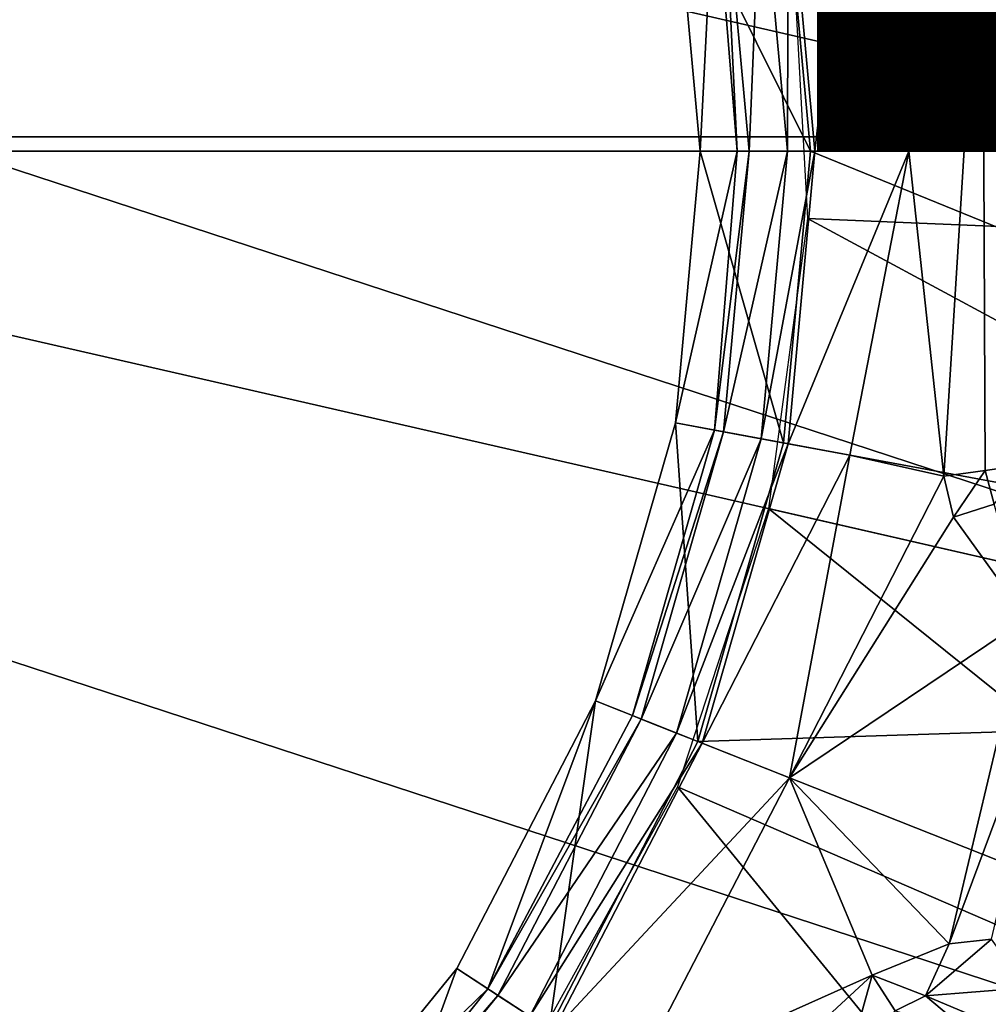
# Model space of a CAD drawing. Units: inches. Extents: x -10.4 to 10.5, y -10.1 to 10.1.
# Drawn here: x 0.3 to 0.6, y -0.3 to 0 of the extents above; entities that cross this region are included whole.
import ezdxf

# ---------------------------------------------------------------- set-up
doc = ezdxf.new("R2010")
doc.units = ezdxf.units.IN
doc.header["$MEASUREMENT"] = 0
for name, color, linetype in [('SEAT-BASEMETAL', 5, 'Continuous'), ('SEAT-FINISH', 7, 'Continuous'), ('SEAT-MECHANISM', 5, 'Continuous'), ('SEAT-SHELL', 5, 'Continuous')]:
    doc.layers.add(name, color=color, linetype=linetype)
doc.styles.get("Standard").update_dxf_attribs({"font": 'arial.ttf'})

msp = doc.modelspace()

# ---------------------------------------------------------------- linework, layer by layer
at = {"layer": 'SEAT-BASEMETAL'}
for points in [[(1.02258, 0.18923, 12.96646), (1.02863, 0, 12.97583), (0.54244, 0.10038, 13.30121)], [(0.6257, -0.1079, 15.58997), (0.62375, 0.10817, 15.58924), (0.6109, 0.10155, 15.58593)], [(0.55324, 0, 15.57505), (0.56521, 0.1046, 15.58369), (0.54401, 0.10067, 15.57505)], [(0.56521, 0.1046, 15.58369), (0.55324, 0, 15.57505), (0.58556, 0, 15.58467)], [(0.6109, 0.10155, 15.58593), (0.56521, 0.1046, 15.58369), (0.58556, 0, 15.58467)], [(0.55165, 0, 13.30121), (0.5052, 0.09349, 14.79727), (0.54244, 0.10038, 13.30121)], [(0.53065, 0, 15.54736), (0.53472, 0.09895, 15.56738), (0.52179, 0.09656, 15.54736)], [(0.53472, 0.09895, 15.56738), (0.53065, 0, 15.54736), (0.5438, 0, 15.56738)], [(0.5438, 0, 15.56738), (0.54401, 0.10067, 15.57505), (0.53472, 0.09895, 15.56738)], [(1.02863, 0, 12.97583), (0.55165, 0, 13.30121), (0.54244, 0.10038, 13.30121)], [(0.54401, 0.10067, 15.57505), (0.5438, 0, 15.56738), (0.55324, 0, 15.57505)], [(0.6109, 0.10155, 15.58593), (0.58556, 0, 15.58467), (0.59759, -0.11185, 15.58467)], [(0.61177, -0.10985, 15.58599), (0.6109, 0.10155, 15.58593), (0.59759, -0.11185, 15.58467)], [(0.6257, -0.1079, 15.58997), (0.6109, 0.10155, 15.58593), (0.61177, -0.10985, 15.58599)], [(0.51868, 0.09598, 15.53637), (0.5052, 0.09349, 14.79727), (0.51378, 0, 14.79727)], [(0.51868, 0.09598, 15.53637), (0.51378, 0, 14.79727), (0.52651, 0, 15.52665)], [(0.52651, 0, 15.52665), (0.52179, 0.09656, 15.54736), (0.51868, 0.09598, 15.53637)], [(0.52179, 0.09656, 15.54736), (0.52651, 0, 15.52665), (0.53065, 0, 15.54736)], [(0.55165, 0, 13.30121), (0.51378, 0, 14.79727), (0.5052, 0.09349, 14.79727)], [(0.52651, 0, 15.52665), (0.5052, -0.09349, 14.79727), (0.51868, -0.09598, 15.53637)], [(0.54244, -0.10038, 13.30121), (0.5052, -0.09349, 14.79727), (0.51378, 0, 14.79727)], [(0.52651, 0, 15.52665), (0.51378, 0, 14.79727), (0.5052, -0.09349, 14.79727)], [(0.54244, -0.10038, 13.30121), (0.51378, 0, 14.79727), (0.55165, 0, 13.30121)], [(0.51868, -0.09598, 15.53637), (0.53065, 0, 15.54736), (0.52651, 0, 15.52665)], [(0.53065, 0, 15.54736), (0.51868, -0.09598, 15.53637), (0.52179, -0.09656, 15.54736)], [(0.52179, -0.09656, 15.54736), (0.5438, 0, 15.56738), (0.53065, 0, 15.54736)], [(0.5438, 0, 15.56738), (0.52179, -0.09656, 15.54736), (0.53472, -0.09895, 15.56738)], [(0.55324, 0, 15.57505), (0.53472, -0.09895, 15.56738), (0.544, -0.10067, 15.57505)], [(0.53472, -0.09895, 15.56738), (0.55324, 0, 15.57505), (0.5438, 0, 15.56738)], [(1.01146, -0.18718, 12.97583), (0.54244, -0.10038, 13.30121), (0.55165, 0, 13.30121)], [(0.544, -0.10067, 15.57505), (0.58556, 0, 15.58467), (0.55324, 0, 15.57505)], [(0.58556, 0, 15.58467), (0.544, -0.10067, 15.57505), (0.56521, -0.1046, 15.58369)], [(1.02863, 0, 12.97583), (1.01146, -0.18718, 12.97583), (0.55165, 0, 13.30121)], [(0.59759, -0.11185, 15.58467), (0.58556, 0, 15.58467), (0.56521, -0.1046, 15.58369)], [(0.51868, -0.09598, 15.53637), (0.5052, -0.09349, 14.79727), (0.47771, -0.18912, 14.79727)], [(0.51292, -0.20306, 13.30121), (0.47771, -0.18912, 14.79727), (0.5052, -0.09349, 14.79727)], [(0.51292, -0.20306, 13.30121), (0.5052, -0.09349, 14.79727), (0.54244, -0.10038, 13.30121)], [(0.51868, -0.09598, 15.53637), (0.47771, -0.18912, 14.79727), (0.49045, -0.19416, 15.53637)], [(0.49045, -0.19416, 15.53637), (0.52179, -0.09656, 15.54736), (0.51868, -0.09598, 15.53637)], [(0.52179, -0.09656, 15.54736), (0.49045, -0.19416, 15.53637), (0.49339, -0.19533, 15.54736)], [(0.49339, -0.19533, 15.54736), (0.53472, -0.09895, 15.56738), (0.52179, -0.09656, 15.54736)], [(0.53472, -0.09895, 15.56738), (0.49339, -0.19533, 15.54736), (0.50562, -0.20017, 15.56738)], [(0.50562, -0.20017, 15.56738), (0.544, -0.10067, 15.57505), (0.53472, -0.09895, 15.56738)], [(0.544, -0.10067, 15.57505), (0.50562, -0.20017, 15.56738), (0.5144, -0.20365, 15.57505)], [(1.01146, -0.18718, 12.97583), (0.51292, -0.20306, 13.30121), (0.54244, -0.10038, 13.30121)], [(0.5144, -0.20365, 15.57505), (0.56521, -0.1046, 15.58369), (0.544, -0.10067, 15.57505)], [(0.56521, -0.1046, 15.58369), (0.5144, -0.20365, 15.57505), (0.54444, -0.21554, 15.58467)], [(0.54444, -0.21554, 15.58467), (0.59759, -0.11185, 15.58467), (0.56521, -0.1046, 15.58369)], [(0.61177, -0.10985, 15.58599), (0.61493, -0.12139, 15.58605), (0.6257, -0.1079, 15.58997)], [(0.60088, -0.12591, 15.58467), (0.61177, -0.10985, 15.58599), (0.59759, -0.11185, 15.58467)], [(0.60088, -0.12591, 15.58467), (0.61493, -0.12139, 15.58605), (0.61177, -0.10985, 15.58599)], [(0.54444, -0.21554, 15.58467), (0.60088, -0.12591, 15.58467), (0.59759, -0.11185, 15.58467)], [(0.62602, -0.16072, 15.58467), (0.61493, -0.12139, 15.58605), (0.60088, -0.12591, 15.58467)], [(0.54444, -0.21554, 15.58467), (0.62602, -0.16072, 15.58467), (0.60088, -0.12591, 15.58467)], [(0.54444, -0.21554, 15.58467), (0.59942, -0.27263, 15.58467), (0.62602, -0.16072, 15.58467)], [(0.62602, -0.16072, 15.58467), (0.59942, -0.27263, 15.58467), (0.63812, -0.16892, 15.58467)], [(0.63812, -0.16892, 15.58467), (0.59942, -0.27263, 15.58467), (0.61402, -0.27106, 15.58467)], [(0.44069, -0.28811, 15.52665), (0.47771, -0.18912, 14.79727), (0.43003, -0.28115, 14.79727)], [(0.46173, -0.30187, 13.30121), (0.43003, -0.28115, 14.79727), (0.47771, -0.18912, 14.79727)], [(0.49045, -0.19416, 15.53637), (0.47771, -0.18912, 14.79727), (0.44069, -0.28811, 15.52665)], [(0.46173, -0.30187, 13.30121), (0.47771, -0.18912, 14.79727), (0.51292, -0.20306, 13.30121)], [(0.95641, -0.37863, 12.97583), (0.51292, -0.20306, 13.30121), (1.01146, -0.18718, 12.97583)], [(0.44069, -0.28811, 15.52665), (0.49339, -0.19533, 15.54736), (0.49045, -0.19416, 15.53637)], [(0.49339, -0.19533, 15.54736), (0.44069, -0.28811, 15.52665), (0.44415, -0.29038, 15.54736)], [(0.44415, -0.29038, 15.54736), (0.50562, -0.20017, 15.56738), (0.49339, -0.19533, 15.54736)], [(0.50562, -0.20017, 15.56738), (0.44415, -0.29038, 15.54736), (0.45516, -0.29757, 15.56738)], [(0.45516, -0.29757, 15.56738), (0.5144, -0.20365, 15.57505), (0.50562, -0.20017, 15.56738)], [(0.95641, -0.37863, 12.97583), (0.46173, -0.30187, 13.30121), (0.51292, -0.20306, 13.30121)], [(0.5144, -0.20365, 15.57505), (0.45516, -0.29757, 15.56738), (0.46306, -0.30274, 15.57505)], [(0.46306, -0.30274, 15.57505), (0.54444, -0.21554, 15.58467), (0.5144, -0.20365, 15.57505)], [(0.54444, -0.21554, 15.58467), (0.46306, -0.30274, 15.57505), (0.49011, -0.32042, 15.58467)], [(0.49011, -0.32042, 15.58467), (0.57288, -0.28338, 15.58467), (0.54444, -0.21554, 15.58467)], [(0.54444, -0.21554, 15.58467), (0.57288, -0.28338, 15.58467), (0.59942, -0.27263, 15.58467)], [(0.59128, -0.29054, 15.58606), (0.59942, -0.27263, 15.58467), (0.57288, -0.28338, 15.58467)], [(0.62597, -0.28783, 15.58631), (0.61402, -0.27106, 15.58467), (0.59128, -0.29054, 15.58606)], [(0.59128, -0.29054, 15.58606), (0.61402, -0.27106, 15.58467), (0.59942, -0.27263, 15.58467)], [(0.39007, -0.39008, 13.30121), (0.3633, -0.3633, 14.79727), (0.43003, -0.28115, 14.79727)], [(0.44069, -0.28811, 15.52665), (0.43003, -0.28115, 14.79727), (0.3633, -0.3633, 14.79727)], [(0.39007, -0.39008, 13.30121), (0.43003, -0.28115, 14.79727), (0.46173, -0.30187, 13.30121)], [(0.49011, -0.32042, 15.58467), (0.55473, -0.30031, 15.58467), (0.57288, -0.28338, 15.58467)], [(0.56583, -0.30888, 15.58593), (0.57288, -0.28338, 15.58467), (0.55473, -0.30031, 15.58467)], [(0.5808, -0.2957, 15.58601), (0.57288, -0.28338, 15.58467), (0.56583, -0.30888, 15.58593)], [(0.59128, -0.29054, 15.58606), (0.57288, -0.28338, 15.58467), (0.5808, -0.2957, 15.58601)], [(0.59128, -0.29054, 15.58606), (0.62342, -0.30405, 15.59165), (0.62597, -0.28783, 15.58631)], [(0.44069, -0.28811, 15.52665), (0.3633, -0.3633, 14.79727), (0.37299, -0.37299, 15.53637)], [(0.37299, -0.37299, 15.53637), (0.44415, -0.29038, 15.54736), (0.44069, -0.28811, 15.52665)], [(0.44415, -0.29038, 15.54736), (0.37299, -0.37299, 15.53637), (0.37522, -0.37523, 15.54736)], [(0.37522, -0.37523, 15.54736), (0.45516, -0.29757, 15.56738), (0.44415, -0.29038, 15.54736)], [(0.5808, -0.2957, 15.58601), (0.60567, -0.30258, 15.59082), (0.59128, -0.29054, 15.58606)], [(0.62342, -0.30405, 15.59165), (0.59128, -0.29054, 15.58606), (0.60567, -0.30258, 15.59082)]]:
    msp.add_3dface(points, dxfattribs=at)
at = {"layer": 'SEAT-MECHANISM'}
for points in [[(0.85932, -0.19663, 7.86814), (-0.85932, 0.19663, 7.86814), (-0.80919, 0.34971, 7.86814)], [(0.88075, -0.03698, 7.86814), (-0.80919, 0.34971, 7.86814), (0.87136, 0.13349, 7.86814)], [(0.85932, -0.19663, 7.86814), (-0.80919, 0.34971, 7.86814), (0.88075, -0.03698, 7.86814)], [(0.80919, -0.34971, 7.86814), (-0.85932, 0.19663, 7.86814), (0.85932, -0.19663, 7.86814)], [(0.72661, -0.49914, 7.86814), (-0.85932, 0.19663, 7.86814), (0.80919, -0.34971, 7.86814)], [(0.61165, -0.63481, 7.86814), (-0.85932, 0.19663, 7.86814), (0.72661, -0.49914, 7.86814)], [(0.46859, -0.74667, 7.86814), (-0.85932, 0.19663, 7.86814), (0.61165, -0.63481, 7.86814)], [(0.30565, -0.82684, 7.86814), (-0.85932, 0.19663, 7.86814), (0.46859, -0.74667, 7.86814)], [(0.13349, -0.87137, 7.86814), (-0.85932, 0.19663, 7.86814), (0.30565, -0.82684, 7.86814)], [(0.54483, 0.08346, 12.43507), (0.90471, -0.03799, 12.43507), (0.89507, 0.13712, 12.43507)], [(0.5507, -0.02313, 12.43507), (0.90471, -0.03799, 12.43507), (0.54483, 0.08346, 12.43507)], [(0.53729, -0.12294, 12.43507), (0.8827, -0.20198, 12.43507), (0.5507, -0.02313, 12.43507)], [(0.5507, -0.02313, 12.43507), (0.8827, -0.20198, 12.43507), (0.90471, -0.03799, 12.43507)], [(0.50595, -0.21866, 12.43507), (0.83121, -0.35923, 12.43507), (0.53729, -0.12294, 12.43507)], [(0.53729, -0.12294, 12.43507), (0.83121, -0.35923, 12.43507), (0.8827, -0.20198, 12.43507)], [(0.45432, -0.31209, 12.43507), (0.74637, -0.51271, 12.43507), (0.50595, -0.21866, 12.43507)], [(0.50595, -0.21866, 12.43507), (0.74637, -0.51271, 12.43507), (0.83121, -0.35923, 12.43507)]]:
    msp.add_3dface(points, dxfattribs=at)
at = {"layer": 'SEAT-SHELL'}
for points in [[(2.66717, 2.0548, 17.25839), (-1.23973, 0, 16.89205), (-1.24469, 2.11855, 16.96634)], [(2.5153, 0.00486, 17.57034), (-1.40896, 2.09345, 17.32787), (-1.40898, 0.00487, 17.25756)], [(-1.40896, 2.09345, 17.32787), (2.5153, 0.00486, 17.57034), (2.51439, 2.08749, 17.63221)], [(-1.23973, 0, 16.89205), (2.66717, 2.0548, 17.25839), (2.66717, 0, 17.19473)], [(2.5144, -2.07778, 17.63162), (-1.40898, 0.00487, 17.25756), (-1.40897, -2.08371, 17.32719)], [(-1.40898, 0.00487, 17.25756), (2.5144, -2.07778, 17.63162), (2.5153, 0.00486, 17.57034)], [(2.66717, 0, 17.19473), (-1.24469, -2.11858, 16.96634), (-1.23973, 0, 16.89205)], [(-1.24469, -2.11858, 16.96634), (2.66717, 0, 17.19473), (2.66717, -2.05483, 17.25839)]]:
    msp.add_3dface(points, dxfattribs=at)

# ---------------------------------------------------------------- texts
at = {"layer": 'SEAT-FINISH'}
msp.add_attdef('FINISH', (-4, 0), '', height=2, dxfattribs=at)

doc.saveas('drawing.dxf')
